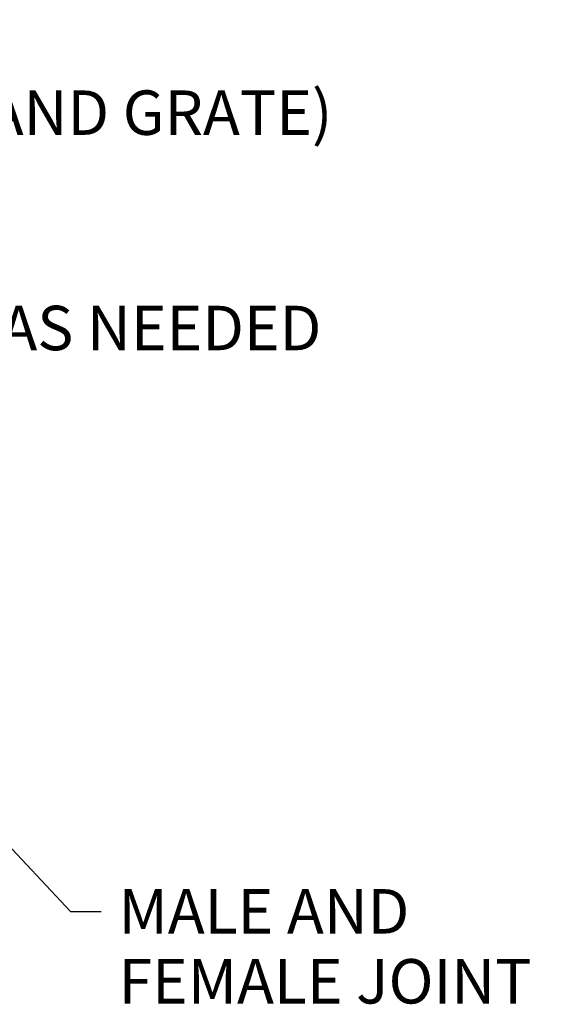
# Model space of a CAD drawing. Units: inches. Extents: x -345 to 484, y 107 to 617.
# Drawn here: x 200 to 258, y 263 to 369 of the extents above; entities that cross this region are included whole.
import ezdxf

# ---------------------------------------------------------------- set-up
doc = ezdxf.new("R2010")
doc.units = ezdxf.units.IN
doc.header["$LTSCALE"] = 60
doc.header["$MEASUREMENT"] = 0
doc.layers.add('Symbol (ANSI)', color=7, linetype='Continuous', lineweight=25)
doc.styles.add('Note Text (ANSI)', font='arial.ttf')
doc.dimstyles.new('Default (ANSI)$7', dxfattribs={"dimscale": 60, "dimtxt": 0.08, "dimasz": 0.055, "dimexe": 0.125, "dimexo": 0.0625, "dimgap": 0.031496, "dimtad": 0, "dimtih": 1, "dimtoh": 1, "dimrnd": 1e-08, "dimzin": 3, "dimdsep": 46, "dimlunit": 4, "dimtxsty": 'Note Text (ANSI)', "dimcen": 0.09, "dimdle": 0.393701, "dimclrd": 256, "dimclre": 8, "dimclrt": 8, "dimadec": 0, "dimazin": 1, "dimtfac": 1.25, "dimtdec": 5, "dimtofl": 0, "dimtmove": 0, "dimatfit": 3, "dimldrblk": 'Filled-1', "dimfxl": 1, "dimfrac": 1, "dimtolj": 1, "dimtzin": 4, "dimlwd": -1, "dimlwe": -1, "dimarcsym": 0})

# ---------------------------------------------------------------- blocks, each defined once
blk = doc.blocks.new('Filled-1')
at = {"color": 0}
for p, q in [((0, 0), (-1, 0.358)), ((-1, 0.358), (-1, -0.358)), ((-1, 0), (0, 0)), ((-1, -0.358), (0, 0))]:
    blk.add_line(p, q, dxfattribs=at)
at = {"color": 0, "flags": 128}
blk.add_lwpolyline([(-1, -0.358), (0, 0), (-1, 0.358), (-1, -0.358)], dxfattribs=at)
at = {"color": 0}
blk.add_solid([(-1, -0.358), (0, 0), (-1, 0.358), (-1, -0.358)], dxfattribs=at)

msp = doc.modelspace()

# ---------------------------------------------------------------- texts
at = {"layer": 'Symbol (ANSI)', "color": 8, "true_color": 0x808080, "char_height": 4.8, "attachment_point": 1, "line_spacing_factor": 0.944221, "style": 'Note Text (ANSI)'}
for s, insert, width in [('\\fArial|b0|i0;CAST IRON \\P\\fArial|b0|i0;(V-7069 FRAME AND GRATE)', (149.6115, 369.3988), 92.414629), ('\\fArial|b0|i0;MALE AND\\P\\fArial|b0|i0;FEMALE JOINT', (210.5064, 275.586), 48.073166)]:
    msp.add_mtext(s, dxfattribs=dict(at, insert=insert, width=width))
at = {"layer": 'Symbol (ANSI)', "color": 8, "true_color": 0x808080, "insert": (151.5412, 338.5863), "char_height": 4.8, "width": 89.443896, "attachment_point": 1, "style": 'Note Text (ANSI)'}
msp.add_mtext('\\fArial|b0|i0;TERMINATORS AS NEEDED', dxfattribs=at)

# ---------------------------------------------------------------- leaders
at = {"layer": 'Symbol (ANSI)', "annotation_type": 0, "has_hookline": 1, "hookline_direction": 0}
for points, text_width in [([(135.7787, 352.7438), (144.4217, 366.9988), (147.7217, 366.9988)], 91.7566), ([(133.1981, 315.5438), (146.3514, 336.1863), (149.6514, 336.1863)], 88.9048), ([(195.6094, 283.513), (205.3167, 273.186), (208.6167, 273.186)], 47.3779)]:
    msp.add_leader(points, dimstyle='Default (ANSI)$7', override={"dimtad": 0}, dxfattribs=dict(at, text_width=text_width))

doc.saveas('drawing.dxf')
